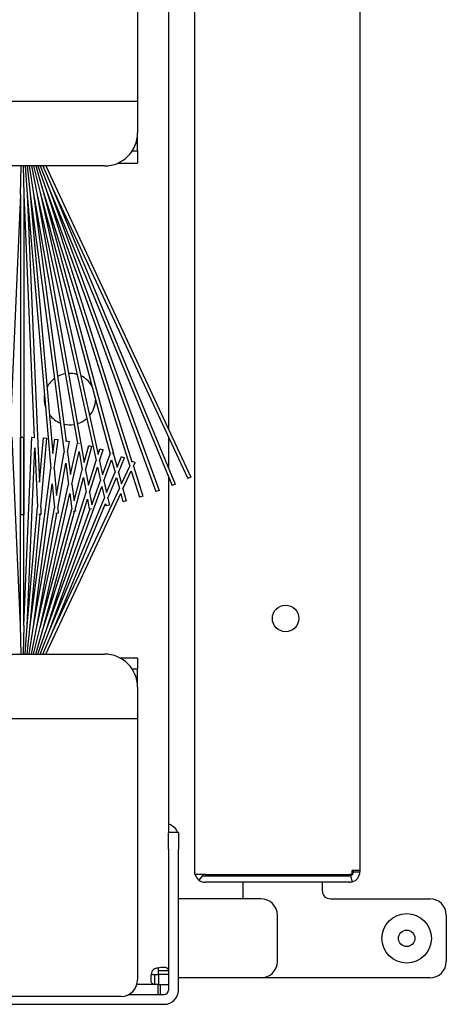
# Model space of a CAD drawing. Units: inches. Extents: x 63 to 221, y -3 to 179.
# Drawn here: x 162 to 165, y 147 to 155 of the extents above; entities that cross this region are included whole.
import ezdxf

# ---------------------------------------------------------------- set-up
doc = ezdxf.new("R2010")
doc.units = ezdxf.units.IN
doc.header["$LTSCALE"] = 8
doc.header["$MEASUREMENT"] = 0

msp = doc.modelspace()

# ---------------------------------------------------------------- linework, layer by layer
for p, q in [((164.2193, 177.1852), (164.2193, 148.3937)), ((162.9693, 148.3725), (162.9693, 176.7065)), ((162.7693, 173.0386), (162.7693, 151.7506)), ((162.5353, 170.5539), (162.5353, 154.2353)), ((148.8459, 154.2353), (162.5353, 154.2353)), ((162.5353, 154.2353), (162.5353, 154.168)), ((162.5353, 154.168), (162.5353, 153.9941)), ((162.5353, 153.8593), (162.5353, 153.9941)), ((162.4958, 153.8593), (162.5353, 153.8593)), ((162.5353, 153.8593), (162.5353, 153.7645)), ((162.2853, 153.7441), (149.9563, 153.7441)), ((161.6478, 153.5264), (161.6526, 153.7441)), ((161.6681, 153.7441), (161.6728, 153.5264)), ((161.6836, 153.7441), (161.6978, 153.5275)), ((161.6992, 153.7441), (161.7227, 153.5297)), ((161.715, 153.7441), (161.7475, 153.533)), ((161.731, 153.7441), (161.7721, 153.5373)), ((161.7472, 153.7441), (161.7965, 153.5427)), ((161.7638, 153.7441), (161.8206, 153.5492)), ((161.7809, 153.7441), (161.8445, 153.5567)), ((161.7984, 153.7441), (161.868, 153.5653)), ((161.8166, 153.7441), (161.8911, 153.5748)), ((161.8397, 153.7441), (162.9395, 151.3857)), ((162.3841, 153.7645), (162.5353, 153.7645)), ((161.6478, 153.5264), (161.5675, 151.6868)), ((161.6478, 153.5264), (161.6478, 151.0993)), ((161.6728, 153.5264), (161.7531, 151.6868)), ((161.6728, 153.5264), (161.6728, 151.0993)), ((161.6978, 153.5275), (161.8795, 151.45)), ((161.6978, 153.5275), (161.7929, 151.3483)), ((161.7227, 153.5297), (161.9801, 151.5745)), ((161.7227, 153.5297), (161.8946, 151.5645)), ((161.7475, 153.533), (162.0807, 151.643)), ((161.7475, 153.533), (161.9945, 151.6564)), ((161.7721, 153.5373), (162.2215, 151.5103)), ((161.7721, 153.5373), (162.1318, 151.497)), ((161.7965, 153.5427), (162.3279, 151.5596)), ((161.7965, 153.5427), (162.2365, 151.558)), ((161.8206, 153.5492), (162.4765, 151.4689)), ((161.8206, 153.5492), (162.3522, 151.5655)), ((161.8445, 153.5567), (162.6746, 151.2759)), ((161.8445, 153.5567), (162.4922, 151.5025)), ((161.868, 153.5653), (162.7968, 151.3229)), ((161.868, 153.5653), (162.6981, 151.2845)), ((161.8911, 153.5748), (162.9168, 151.3751)), ((161.8911, 153.5748), (162.8199, 151.3324)), ((161.6478, 150.2618), (161.5856, 151.6876)), ((161.6478, 151.6889), (161.6728, 151.6889)), ((161.6478, 150.2618), (161.6478, 151.6889)), ((161.6728, 150.2618), (161.6728, 151.6889)), ((161.6728, 150.2618), (161.7351, 151.6876)), ((161.7351, 151.6876), (161.7566, 151.6866)), ((161.7929, 151.3483), (161.8222, 151.6824)), ((161.8013, 151.1569), (161.8471, 151.6802)), ((161.8222, 151.6824), (161.8471, 151.6802)), ((161.8946, 151.5645), (161.909, 151.6735)), ((161.9047, 151.4494), (161.9337, 151.6702)), ((161.909, 151.6735), (161.9337, 151.6702)), ((161.9945, 151.6564), (161.9953, 151.6607)), ((161.9953, 151.6607), (162.0199, 151.6564)), ((162.0054, 151.574), (162.0199, 151.6564)), ((162.7693, 151.6915), (162.7693, 151.4546)), ((161.6978, 150.2607), (161.7566, 151.6075)), ((161.7566, 151.6075), (161.7762, 151.1575)), ((162.0277, 151.4041), (162.0807, 151.643)), ((162.0373, 151.3316), (162.0921, 151.5787)), ((162.087, 151.6429), (162.0934, 151.6415)), ((162.0921, 151.5787), (162.1165, 151.4399)), ((162.1318, 151.497), (162.1659, 151.624)), ((162.1421, 151.4388), (162.19, 151.6176)), ((162.1659, 151.624), (162.19, 151.6176)), ((162.2365, 151.558), (162.2498, 151.6001)), ((162.2473, 151.5092), (162.2736, 151.5926)), ((162.2498, 151.6001), (162.2736, 151.5926)), ((161.9224, 151.2472), (161.9801, 151.5745)), ((162.0054, 151.574), (162.0277, 151.4041)), ((162.1625, 151.3232), (162.2215, 151.5103)), ((162.2473, 151.5092), (162.2709, 151.403)), ((162.2709, 151.403), (162.3279, 151.5596)), ((162.2809, 151.3576), (162.3391, 151.5175)), ((162.3391, 151.5175), (162.3647, 151.4222)), ((162.3414, 151.5694), (162.3561, 151.5641)), ((162.3541, 151.5585), (162.3561, 151.5641)), ((162.3541, 151.5585), (162.3804, 151.4601)), ((162.3804, 151.4601), (162.4141, 151.5415)), ((162.391, 151.4204), (162.4372, 151.5319)), ((162.4141, 151.5415), (162.4372, 151.5319)), ((162.4922, 151.5025), (162.4942, 151.5068)), ((162.4942, 151.5068), (162.5169, 151.4963)), ((161.7227, 150.2585), (161.8795, 151.45)), ((161.9047, 151.4494), (161.9224, 151.2472)), ((161.9308, 151.151), (161.9909, 151.4921)), ((161.9909, 151.4921), (162.0119, 151.3327)), ((162.0538, 151.2059), (162.1165, 151.4399)), ((162.1421, 151.4388), (162.1625, 151.3232)), ((162.1719, 151.2699), (162.2323, 151.4615)), ((162.2323, 151.4615), (162.2549, 151.3593)), ((162.414, 151.3348), (162.4765, 151.4689)), ((162.4241, 151.2972), (162.4877, 151.4337)), ((162.4877, 151.4337), (162.5505, 151.2344)), ((162.5033, 151.4672), (162.5169, 151.4963)), ((162.5033, 151.4672), (162.5743, 151.2419)), ((162.0624, 151.1411), (162.1268, 151.3817)), ((162.1268, 151.3817), (162.1462, 151.2716)), ((162.1884, 151.1764), (162.2549, 151.3593)), ((162.2809, 151.3576), (162.3008, 151.2679)), ((162.3008, 151.2679), (162.3647, 151.4222)), ((162.3102, 151.2254), (162.3753, 151.3825)), ((162.3753, 151.3825), (162.3975, 151.2996)), ((162.391, 151.4204), (162.414, 151.3348)), ((162.7693, 151.3893), (162.7693, 148.69)), ((162.9395, 151.3857), (162.9168, 151.3751)), ((161.7475, 150.2553), (161.8896, 151.3349)), ((161.7721, 150.2509), (162.0119, 151.3327)), ((161.868, 150.223), (162.265, 151.3138)), ((161.8896, 151.3349), (161.9056, 151.1521)), ((161.8911, 150.2134), (162.3975, 151.2996)), ((162.0373, 151.3316), (162.0538, 151.2059)), ((162.265, 151.3138), (162.2841, 151.2277)), ((162.4241, 151.2972), (162.4488, 151.2048)), ((162.6981, 151.2845), (162.6746, 151.2759)), ((162.8199, 151.3324), (162.7968, 151.3229)), ((161.7965, 150.2455), (162.0215, 151.2603)), ((161.8206, 150.2391), (162.1462, 151.2716)), ((161.8397, 150.0441), (162.4076, 151.262)), ((161.8445, 150.2315), (162.1556, 151.2183)), ((161.868, 150.223), (162.2841, 151.2277)), ((162.0215, 151.2603), (162.0369, 151.1428)), ((162.1556, 151.2183), (162.1689, 151.1427)), ((162.1719, 151.2699), (162.1884, 151.1764)), ((162.3102, 151.2254), (162.3218, 151.1731)), ((162.4076, 151.262), (162.4247, 151.1983)), ((162.4488, 151.2048), (162.4247, 151.1983)), ((162.5743, 151.2419), (162.5505, 151.2344)), ((161.6978, 150.2607), (161.7762, 151.1575)), ((161.7475, 150.2553), (161.9056, 151.1521)), ((161.7965, 150.2455), (162.0369, 151.1428)), ((161.8013, 151.1569), (161.8036, 151.1027)), ((161.8445, 150.2315), (162.1766, 151.1441)), ((161.8911, 150.2134), (162.2936, 151.1851)), ((161.9308, 151.151), (161.9342, 151.1118)), ((162.0624, 151.1411), (162.0643, 151.1266)), ((162.1857, 151.1457), (162.1689, 151.1427)), ((162.2936, 151.1851), (162.2974, 151.1677)), ((162.3218, 151.1731), (162.2974, 151.1677)), ((161.6728, 151.0993), (161.6478, 151.0993)), ((161.7227, 150.2585), (161.7965, 151.1024)), ((161.7721, 150.2509), (161.9237, 151.1109)), ((161.8036, 151.1027), (161.7876, 151.102)), ((161.8206, 150.2391), (162.0582, 151.1258)), ((161.9342, 151.1118), (161.9164, 151.1102)), ((162.0643, 151.1266), (162.0485, 151.1245)), ((161.6526, 150.0441), (161.6478, 150.2618)), ((161.6728, 150.2618), (161.6681, 150.0441)), ((161.6836, 150.0441), (161.6978, 150.2607)), ((161.6992, 150.0441), (161.7227, 150.2585)), ((161.715, 150.0441), (161.7475, 150.2553)), ((161.731, 150.0441), (161.7721, 150.2509)), ((161.7472, 150.0441), (161.7965, 150.2455)), ((161.7638, 150.0441), (161.8206, 150.2391)), ((161.7809, 150.0441), (161.8445, 150.2315)), ((161.7984, 150.0441), (161.868, 150.223)), ((161.8166, 150.0441), (161.8911, 150.2134)), ((149.9563, 150.0441), (162.2853, 150.0441)), ((162.5353, 150.0135), (162.4052, 150.0135)), ((162.5353, 150.0135), (162.5353, 149.9289)), ((162.5353, 149.9289), (162.4958, 149.9289)), ((162.5353, 149.7941), (162.5353, 149.9289)), ((162.5353, 149.7941), (162.5353, 149.6202)), ((162.5353, 149.6202), (162.5353, 149.5529)), ((162.5353, 149.5529), (148.8459, 149.5529)), ((162.5353, 149.5529), (162.5353, 147.5745)), ((162.8443, 148.6915), (162.7693, 148.6915)), ((162.7693, 148.5665), (162.7693, 148.69)), ((162.8443, 148.6915), (162.8443, 148.5665)), ((162.7693, 148.5665), (162.7693, 147.4957)), ((162.8443, 147.4957), (162.8443, 148.5665)), ((163.0486, 148.3725), (162.9693, 148.3725)), ((163.0294, 148.369), (163, 148.3311)), ((163.0486, 148.3725), (164.1401, 148.3725)), ((164.1619, 148.3725), (164.1401, 148.3725)), ((164.2193, 148.4025), (164.1619, 148.4025)), ((164.1619, 148.3725), (164.1619, 148.4025)), ((164.1692, 148.3825), (164.1619, 148.3825)), ((164.1713, 148.3937), (164.1713, 148.4025)), ((164.1713, 148.3937), (164.1713, 148.3937)), ((164.1713, 148.3937), (164.1875, 148.3937)), ((164.1875, 148.3937), (164.2193, 148.3937)), ((164.2193, 148.4025), (164.2193, 148.3937)), ((164.2193, 148.3937), (164.2193, 148.3937)), ((164.2193, 148.3937), (164.2193, 148.3937)), ((163.0486, 148.3625), (164.1401, 148.3625)), ((164.1401, 148.3145), (163.0486, 148.3145)), ((163.3343, 148.1895), (163.3343, 148.3145)), ((163.9343, 148.3145), (163.9343, 148.252)), ((164.1487, 148.3637), (164.1619, 148.3175)), ((163.4693, 148.1895), (162.8443, 148.1895)), ((163.9968, 148.1895), (164.7493, 148.1895)), ((163.5943, 147.7145), (163.5943, 148.0645)), ((164.8743, 148.0645), (164.8743, 147.7145)), ((162.6943, 147.6152), (162.6943, 147.644)), ((162.7194, 147.644), (162.6943, 147.644)), ((162.7693, 147.644), (162.7194, 147.644)), ((162.6516, 147.6152), (162.6631, 147.6152)), ((162.6631, 147.6152), (162.6943, 147.6152)), ((162.6648, 147.6145), (162.6936, 147.6145)), ((162.6648, 147.6145), (162.6648, 147.5893)), ((162.6648, 147.5893), (162.6648, 147.5395)), ((162.6936, 147.6145), (162.6936, 147.5395)), ((162.7693, 147.6152), (162.6943, 147.6152)), ((163.4693, 147.5895), (162.8443, 147.5895)), ((164.7493, 147.5895), (163.4693, 147.5895)), ((162.6903, 147.5395), (162.5303, 147.5395)), ((162.6903, 147.4645), (162.6903, 147.5395)), ((162.6936, 147.5395), (162.6903, 147.5395)), ((162.6936, 147.5395), (162.7693, 147.5395)), ((162.7103, 147.4645), (162.7103, 147.5395)), ((162.4103, 147.4495), (115.2853, 147.4495)), ((162.4697, 147.4645), (162.7381, 147.4645)), ((159.9093, 147.3895), (162.7381, 147.3895))]:
    msp.add_line(p, q)
for centre, radius in [((163.6573, 150.3145), 0.1005), ((164.5743, 147.8895), 0.1875), ((164.5743, 147.8895), 0.0625)]:
    msp.add_circle(centre, radius)
for centre, radius, start, end in [((162.2853, 153.9941), 0.25, 270, 0), ((162.0223, 151.977), 0.195, 126.44839, 151.78967), ((162.0223, 151.977), 0.195, 100.13597, 118.34349), ((162.0223, 151.977), 0.195, 73.86959, 92.7712), ((162.0223, 151.977), 0.195, 31.33074, 65.10093), ((162.0223, 151.977), 0.195, 169.76817, 200.23183), ((162.0223, 151.977), 0.195, 319.89907, 358.66926), ((162.0223, 151.977), 0.195, 218.21033, 248.55161), ((162.0223, 151.977), 0.195, 287.2288, 311.13041), ((162.0223, 151.977), 0.195, 256.65651, 279.86403), ((162.2853, 149.7941), 0.25, 0, 90), ((163.0486, 148.3937), 0.0793, 195.55342, 232.24835), ((163.0486, 148.3937), 0.0313, 222.84324, 232.24835), ((163.0486, 148.3937), 0.0312, 232.24835, 270), ((164.1401, 148.3937), 0.0313, 286.00659, 0), ((164.1401, 148.3937), 0.0792, 286.00659, 0), ((163.0486, 148.3937), 0.0793, 232.24835, 270), ((164.1401, 148.3937), 0.0312, 270, 286.00659), ((164.1401, 148.3937), 0.0793, 270, 286.00659), ((163.9968, 148.252), 0.0625, 180, 270), ((163.4693, 148.0645), 0.125, 0, 90), ((164.7493, 148.0645), 0.125, 0, 90), ((163.4693, 147.7145), 0.125, 270, 0), ((164.7493, 147.7145), 0.125, 270, 0), ((162.6999, 147.6089), 0.0625, 126.11529, 143.88471), ((162.4103, 147.5745), 0.125, 270, 0), ((162.7381, 147.4957), 0.1063, 270, 0), ((162.7381, 147.4957), 0.0312, 270, 0)]:
    msp.add_arc(centre, radius, start, end)
for points, knots in [([(162.7695, 148.7575), (162.7796, 148.7544), (162.7902, 148.7496), (162.8003, 148.7423), (162.8172, 148.7301), (162.8309, 148.7111), (162.8382, 148.6914)], [2.5184596, 2.5184596, 2.5184596, 2.5184596, 2.8490957, 2.8490957, 2.8490957, 3.4035456, 3.4035456, 3.4035456, 3.4035456]), ([(162.6648, 147.5395), (162.6524, 147.5395), (162.6432, 147.5441), (162.6394, 147.5604), (162.6358, 147.5758), (162.6371, 147.6013), (162.643, 147.6252), (162.6448, 147.6323), (162.6469, 147.6393), (162.6494, 147.6457)], [0.596252, 0.596252, 0.596252, 0.596252, 1.31646, 1.31646, 1.31646, 1.99761, 1.99761, 1.99761, 2.201127, 2.201127, 2.201127, 2.201127]), ([(162.6631, 147.6594), (162.6846, 147.6677), (162.7118, 147.672), (162.7321, 147.6713), (162.7535, 147.6706), (162.7651, 147.6643), (162.7681, 147.6539), (162.769, 147.6509), (162.7693, 147.6476), (162.7693, 147.644)], [2.511262, 2.511262, 2.511262, 2.511262, 3.190135, 3.190135, 3.190135, 3.907216, 3.907216, 3.907216, 4.116137, 4.116137, 4.116137, 4.116137])]:
    msp.add_open_spline(points, degree=3, knots=knots)
for points in [[(162.6943, 147.644), (162.6943, 147.6545), (162.693, 147.6626), (162.6898, 147.6671)], [(162.6415, 147.6186), (162.6461, 147.6154), (162.6543, 147.6145), (162.6648, 147.6145)]]:
    msp.add_open_spline(points, degree=3)

doc.saveas('drawing.dxf')
